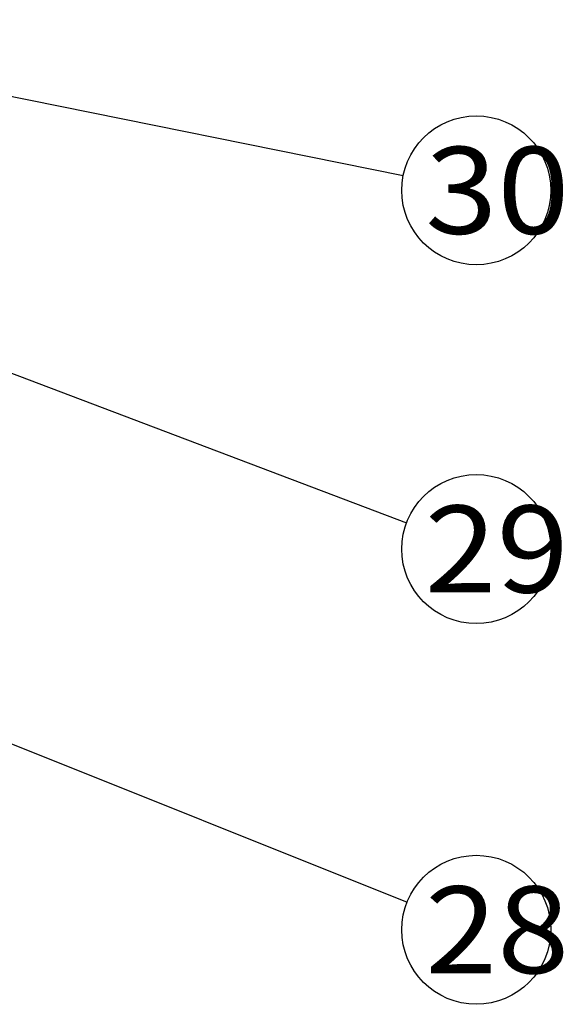
# Model space of a CAD drawing. Units: millimetres. Extents: x 0 to 1072, y 0 to 742.
# Drawn here: x 435 to 489, y 533 to 632 of the extents above; entities that cross this region are included whole.
import ezdxf
from ezdxf.enums import TextEntityAlignment as Align

# ---------------------------------------------------------------- set-up
doc = ezdxf.new("R2010")
doc.units = ezdxf.units.MM
doc.header["$LTSCALE"] = 58.962078
doc.layers.get('0').update_dxf_attribs({"linetype": 'CONTINUOUS'})
doc.layers.add('__p___', color=7, linetype='CONTINUOUS')
doc.styles.get("Standard").update_dxf_attribs({"font": 'txt', "width": 0.8})
doc.styles.add('TEXTSTYLE_3', font='arial.ttf')
doc.dimstyles.get("Standard").update_dxf_attribs({"dimtxt": 3.5, "dimasz": 4, "dimexe": 1, "dimexo": 0, "dimtad": 1, "dimdsep": 46, "dimtxsty": 'STANDARD', "dimblk": '_FILLED', "dimblk1": '_FILLED', "dimblk2": '_FILLED', "dimcen": 0.09, "dimclrt": 5, "dimadec": 0, "dimazin": 0, "dimtol": 1, "dimtp": 0.01, "dimtm": 0.01, "dimtfac": 1, "dimtofl": 0, "dimtmove": 0, "dimatfit": 3, "dimldrblk": '_FILLED', "dimfxl": 1, "dimtolj": 1, "dimarcsym": 0})

# ---------------------------------------------------------------- blocks, each defined once
blk = doc.blocks.new('_FILLED')
at = {"color": 0, "linetype": 'BYBLOCK'}
blk.add_solid([(0, 0), (-1, 0.125), (-1, -0.125)], dxfattribs=at)

msp = doc.modelspace()

# ---------------------------------------------------------------- linework, layer by layer
at = {"layer": '__p___', "color": 3, "linetype": 'CONTINUOUS'}
for centre in [(480.673, 615.071), (480.673, 578.96), (480.673, 540.627)]:
    msp.add_circle(centre, 7.5, dxfattribs=at)

# ---------------------------------------------------------------- texts
at = {"layer": '__p___', "color": 3, "linetype": 'CONTINUOUS', "style": 'TEXTSTYLE_3'}
for s, p, p2 in [(' 30 ', (472.61, 610.696), (492.972, 610.696)), (' 29 ', (472.538, 574.585), (492.901, 574.585)), (' 28 ', (472.596, 536.252), (492.958, 536.252))]:
    msp.add_text(s, height=8.75, dxfattribs=at).set_placement(p, p2, align=Align.FIT)

# ---------------------------------------------------------------- leaders
at = {"layer": '__p___', "color": 3, "linetype": 'CONTINUOUS'}
for points in [[(395.647, 632.251), (473.322, 616.556)], [(397.716, 610.369), (473.659, 581.615)], [(398.68, 573.445), (473.71, 543.414)]]:
    msp.add_leader(points, dimstyle='STANDARD', override={"dimtad": 0}, dxfattribs=at)

doc.saveas('drawing.dxf')
